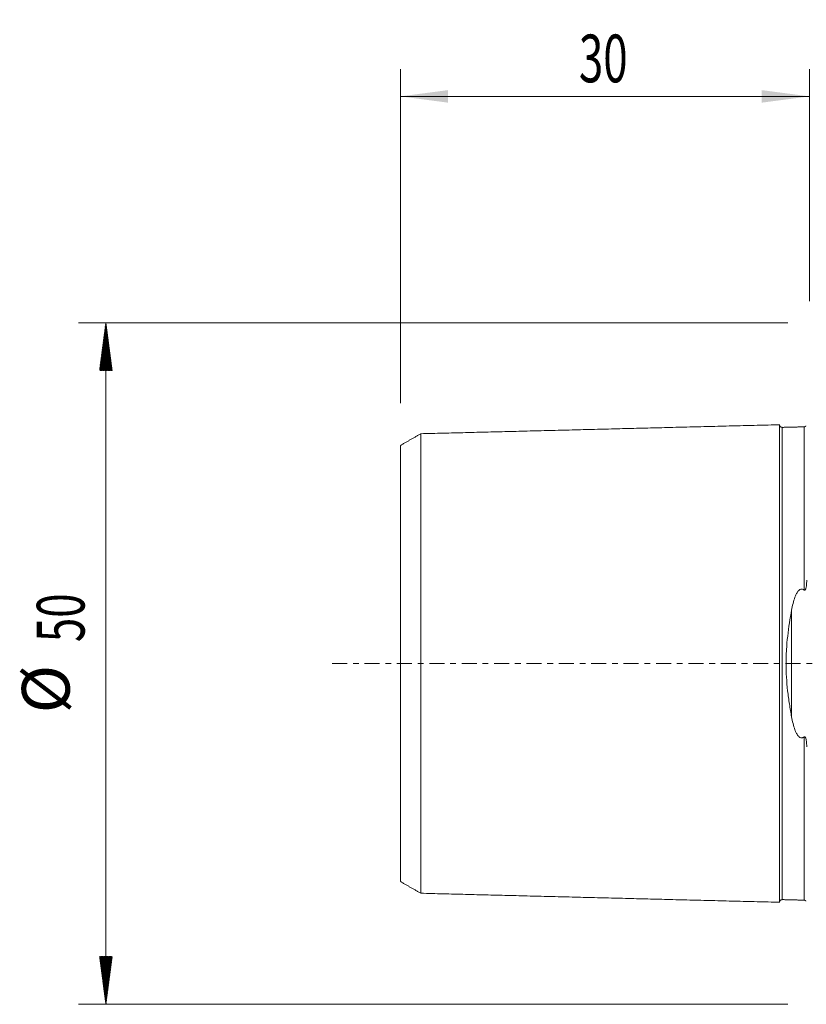
# Model space of a CAD drawing. Units: millimetres. Extents: x -58 to 127, y -41 to 47.
# Drawn here: x -58 to 0, y -25 to 47 of the extents above; entities that cross this region are included whole.
import ezdxf

# ---------------------------------------------------------------- set-up
doc = ezdxf.new("R2010")
doc.units = ezdxf.units.MM
doc.linetypes.add('CENTER', pattern=[47.5, 22, -8.5, 8.5, -8.5])
for name, color, linetype in [('SK1', 4, 'Continuous'), ('SK2', 7, 'Continuous'), ('SK4', 2, 'CENTER')]:
    doc.layers.add(name, color=color, linetype=linetype)
doc.styles.add('iso_b_vert', font='simplex.shx')
doc.dimstyles.get("Standard").update_dxf_attribs({"dimtxt": 0.18, "dimasz": 0.18, "dimexe": 0.18, "dimexo": 0.0625, "dimgap": 0.09, "dimtad": 1, "dimzin": 0, "dimdsep": 52, "dimtxsty": 'Standard', "dimcen": 0.09, "dimadec": 0, "dimazin": 0, "dimtfac": 1, "dimtdec": 4, "dimtofl": 0, "dimtmove": 0, "dimatfit": 3, "dimfxl": 1, "dimtolj": 1, "dimtzin": 0, "dimarcsym": 0})

# ---------------------------------------------------------------- blocks, each defined once
blk = doc.blocks.new('_U1')
at = {"layer": 'SK2', "lineweight": 13}
for p, q in [((-30, 19.0875), (-30, 43.6)), ((0, 26.5875), (0, 43.6)), ((-30, 41.6), (0, 41.6))]:
    blk.add_line(p, q, dxfattribs=at)
at = {"layer": 'SK2', "lineweight": 18}
for points in [[(-30, 41.6), (-26.500002, 42.060784), (-26.499998, 41.139216)], [(0, 41.6), (-3.499998, 41.139216), (-3.500002, 42.060784)]]:
    blk.add_solid(points, dxfattribs=at)
at = {"layer": 'SK2', "lineweight": 18, "insert": (-16.904966, 42.632634), "char_height": 3.5, "attachment_point": 7, "line_spacing_factor": 1.084337, "style": 'iso_b_vert'}
blk.add_mtext('\\W0.6740;30', dxfattribs=at)

msp = doc.modelspace()

# ---------------------------------------------------------------- hatches: boundary and pattern name
at = {"layer": 'SK2', "lineweight": 13}
h = msp.add_hatch(dxfattribs=at)
h.set_pattern_fill('ANSI31', color=256, scale=0.0062, style=0)
h.paths.add_polyline_path([(-51.6, 25), (-51.139, 21.5), (-52.061, 21.5)])
h = msp.add_hatch(dxfattribs=at)
h.set_pattern_fill('ANSI31', color=256, scale=0.0062, style=0)
h.paths.add_polyline_path([(-51.6, -25), (-52.061, -21.5), (-51.139, -21.5)])

# ---------------------------------------------------------------- linework, layer by layer
at = {"layer": 'SK1', "lineweight": 18}
for p, q in [((-0.395, 17.36), (-0.395, 17.363)), ((-1.995, 17.321), (-1.995, 17.325)), ((-1.995, -17.325), (-1.995, -17.321)), ((-0.395, -17.362), (-0.395, -17.36))]:
    msp.add_line(p, q, dxfattribs=at)
at = {"layer": 'SK1', "lineweight": 13}
msp.add_line((-1.307, -3.918), (-1.307, 3.918), dxfattribs=at)
at = {"layer": 'SK1', "lineweight": 18}
for points in [[(-2.2, 17.515), (-15.35, 17.185), (-28.5, 16.854)], [(-0.395, 17.36), (-1.195, 17.34), (-1.995, 17.32)], [(-0.258, 17.431), (-0.305, 17.367), (-0.395, 17.36)], [(-28.5, 16.858), (-29.25, 16.425), (-30, 15.992)], [(-30, -15.992), (-29.25, -16.425), (-28.5, -16.858)], [(-28.5, -16.854), (-15.35, -17.185), (-2.2, -17.515)], [(-1.995, -17.32), (-1.195, -17.34), (-0.395, -17.36)], [(-0.395, -17.36), (-0.305, -17.367), (-0.259, -17.431)]]:
    msp.add_open_spline(points, degree=2, dxfattribs=at)
for points, knots in [([(-1.995, 17.325), (-2.021, 17.325), (-2.059, 17.331), (-2.106, 17.354), (-2.139, 17.379), (-2.166, 17.41), (-2.191, 17.457), (-2.199, 17.494), (-2.2, 17.52)], [0, 0, 0, 0, 0.239458, 0.368362, 0.500001, 0.63164, 0.760544, 1, 1, 1, 1]), ([(-2.2, -17.515), (-2.2, -17.513), (-2.2, -17.509), (-2.2, -17.501), (-2.2, -17.49), (-2.2, -17.476), (-2.2, -17.46), (-2.2, -17.442), (-2.2, -17.421), (-2.2, -17.398), (-2.2, -17.373), (-2.2, -17.337), (-2.2, -17.296), (-2.2, -17.251), (-2.2, -17.215), (-2.2, -17.177), (-2.2, -17.123), (-2.2, -17.066), (-2.2, -17.004), (-2.2, -16.94), (-2.2, -16.873), (-2.2, -16.801), (-2.2, -16.727), (-2.2, -16.649), (-2.2, -16.567), (-2.2, -16.504), (-2.2, -16.44), (-2.2, -16.373), (-2.2, -16.305), (-2.2, -16.235), (-2.2, -16.163), (-2.2, -16.065), (-2.2, -15.963), (-2.2, -15.858), (-2.2, -15.778), (-2.2, -15.696), (-2.2, -15.585), (-2.2, -15.47), (-2.2, -15.367), (-2.2, -15.307), (-2.2, -15.247), (-2.2, -15.17), (-2.2, -15.046), (-2.2, -14.918), (-2.2, -14.788), (-2.2, -14.688), (-2.2, -14.587), (-2.2, -14.45), (-2.2, -14.31), (-2.2, -14.167), (-2.2, -14.059), (-2.2, -13.948), (-2.2, -13.799), (-2.2, -13.647), (-2.2, -13.493), (-2.2, -13.375), (-2.2, -13.256), (-2.2, -13.095), (-2.2, -12.931), (-2.2, -12.765), (-2.2, -12.639), (-2.2, -12.511), (-2.2, -12.339), (-2.2, -12.163), (-2.2, -11.986), (-2.2, -11.806), (-2.2, -11.577), (-2.2, -11.344), (-2.2, -11.155), (-2.2, -10.964), (-2.2, -10.771), (-2.2, -10.574), (-2.2, -10.425), (-2.2, -10.275), (-2.2, -10.124), (-2.2, -9.971), (-2.2, -9.765), (-2.2, -9.504), (-2.2, -9.239), (-2.2, -9.025), (-2.2, -8.862), (-2.2, -8.698), (-2.2, -8.533), (-2.2, -8.367), (-2.2, -8.143), (-2.2, -7.86), (-2.2, -7.515), (-2.2, -7.223), (-2.2, -6.987), (-2.2, -6.808), (-2.2, -6.628), (-2.2, -6.447), (-2.2, -6.264), (-2.2, -6.08), (-2.2, -5.895), (-2.2, -5.709), (-2.2, -5.521), (-2.2, -5.332), (-2.2, -5.141), (-2.2, -4.949), (-2.2, -4.756), (-2.2, -4.562), (-2.2, -4.366), (-2.2, -4.169), (-2.2, -4.004), (-2.2, -3.871), (-2.2, -3.771), (-2.2, -3.671), (-2.2, -3.537), (-2.2, -3.369), (-2.2, -3.199), (-2.2, -3.063), (-2.2, -2.927), (-2.2, -2.79), (-2.2, -2.652), (-2.2, -2.549), (-2.2, -2.445), (-2.2, -2.341), (-2.2, -2.236), (-2.2, -2.132), (-2.2, -2.027), (-2.2, -1.922), (-2.2, -1.817), (-2.2, -1.711), (-2.2, -1.605), (-2.2, -1.499), (-2.2, -1.393), (-2.2, -1.287), (-2.2, -1.18), (-2.2, -1.074), (-2.2, -0.967), (-2.2, -0.86), (-2.2, -0.752), (-2.2, -0.645), (-2.2, -0.538), (-2.2, -0.43), (-2.2, -0.323), (-2.2, -0.215), (-2.2, -0.108), (-2.2, 0), (-2.2, 0.108), (-2.2, 0.215), (-2.2, 0.323), (-2.2, 0.43), (-2.2, 0.538), (-2.2, 0.645), (-2.2, 0.752), (-2.2, 0.86), (-2.2, 0.967), (-2.2, 1.074), (-2.2, 1.18), (-2.2, 1.287), (-2.2, 1.393), (-2.2, 1.499), (-2.2, 1.605), (-2.2, 1.711), (-2.2, 1.817), (-2.2, 1.922), (-2.2, 2.027), (-2.2, 2.132), (-2.2, 2.236), (-2.2, 2.375), (-2.2, 2.514), (-2.2, 2.652), (-2.2, 2.755), (-2.2, 2.858), (-2.2, 2.961), (-2.2, 3.063), (-2.2, 3.199), (-2.2, 3.369), (-2.2, 3.537), (-2.2, 3.671), (-2.2, 3.771), (-2.2, 3.871), (-2.2, 4.004), (-2.2, 4.169), (-2.2, 4.366), (-2.2, 4.562), (-2.2, 4.756), (-2.2, 4.949), (-2.2, 5.141), (-2.2, 5.332), (-2.2, 5.521), (-2.2, 5.709), (-2.2, 5.895), (-2.2, 6.08), (-2.2, 6.264), (-2.2, 6.447), (-2.2, 6.628), (-2.2, 6.808), (-2.2, 6.987), (-2.2, 7.223), (-2.2, 7.515), (-2.2, 7.86), (-2.2, 8.143), (-2.2, 8.367), (-2.2, 8.533), (-2.2, 8.698), (-2.2, 8.862), (-2.2, 9.025), (-2.2, 9.239), (-2.2, 9.504), (-2.2, 9.765), (-2.2, 9.971), (-2.2, 10.124), (-2.2, 10.275), (-2.2, 10.425), (-2.2, 10.574), (-2.2, 10.771), (-2.2, 10.964), (-2.2, 11.155), (-2.2, 11.344), (-2.2, 11.577), (-2.2, 11.806), (-2.2, 11.986), (-2.2, 12.163), (-2.2, 12.339), (-2.2, 12.511), (-2.2, 12.639), (-2.2, 12.765), (-2.2, 12.931), (-2.2, 13.095), (-2.2, 13.256), (-2.2, 13.375), (-2.2, 13.493), (-2.2, 13.647), (-2.2, 13.799), (-2.2, 13.948), (-2.2, 14.059), (-2.2, 14.167), (-2.2, 14.31), (-2.2, 14.45), (-2.2, 14.587), (-2.2, 14.688), (-2.2, 14.788), (-2.2, 14.918), (-2.2, 15.046), (-2.2, 15.17), (-2.2, 15.262), (-2.2, 15.352), (-2.2, 15.47), (-2.2, 15.585), (-2.2, 15.696), (-2.2, 15.778), (-2.2, 15.858), (-2.2, 15.963), (-2.2, 16.065), (-2.2, 16.163), (-2.2, 16.235), (-2.2, 16.305), (-2.2, 16.373), (-2.2, 16.44), (-2.2, 16.504), (-2.2, 16.567), (-2.2, 16.649), (-2.2, 16.727), (-2.2, 16.801), (-2.2, 16.873), (-2.2, 16.94), (-2.2, 17.004), (-2.2, 17.066), (-2.2, 17.123), (-2.2, 17.177), (-2.2, 17.215), (-2.2, 17.251), (-2.2, 17.296), (-2.2, 17.337), (-2.2, 17.373), (-2.2, 17.398), (-2.2, 17.421), (-2.2, 17.442), (-2.2, 17.46), (-2.2, 17.476), (-2.2, 17.49), (-2.2, 17.501), (-2.2, 17.509), (-2.2, 17.513), (-2.2, 17.515)], [0, 0, 0, 0, 0.003145, 0.00672, 0.010294, 0.013869, 0.017443, 0.021018, 0.024592, 0.028167, 0.031741, 0.035316, 0.042465, 0.046039, 0.049614, 0.053188, 0.056763, 0.063912, 0.067486, 0.071061, 0.07821, 0.081784, 0.085359, 0.092508, 0.096082, 0.099657, 0.103231, 0.106806, 0.11038, 0.113955, 0.117529, 0.121104, 0.128253, 0.131827, 0.135402, 0.138976, 0.142551, 0.1497, 0.153274, 0.155061, 0.156848, 0.160423, 0.163997, 0.171146, 0.174721, 0.178295, 0.18187, 0.185444, 0.192593, 0.196168, 0.199742, 0.203317, 0.206891, 0.21404, 0.217615, 0.221189, 0.224764, 0.228338, 0.235487, 0.239062, 0.242636, 0.246211, 0.249785, 0.256934, 0.260509, 0.264083, 0.271232, 0.278381, 0.281956, 0.28553, 0.292679, 0.296254, 0.299828, 0.303403, 0.306977, 0.310552, 0.314126, 0.321275, 0.328424, 0.331999, 0.335573, 0.339148, 0.342722, 0.346297, 0.349871, 0.35702, 0.364169, 0.371318, 0.374892, 0.378467, 0.382041, 0.385616, 0.38919, 0.392765, 0.396339, 0.399914, 0.403488, 0.407063, 0.410637, 0.414212, 0.417786, 0.421361, 0.424935, 0.42851, 0.432084, 0.433872, 0.435659, 0.437446, 0.439233, 0.442808, 0.446382, 0.44817, 0.449957, 0.453531, 0.455319, 0.457106, 0.458893, 0.46068, 0.462468, 0.464255, 0.466042, 0.467829, 0.469617, 0.471404, 0.473191, 0.474978, 0.476766, 0.478553, 0.48034, 0.482127, 0.483914, 0.485702, 0.487489, 0.489276, 0.491063, 0.492851, 0.494638, 0.496425, 0.498212, 0.5, 0.501787, 0.503574, 0.505361, 0.507149, 0.508936, 0.510723, 0.51251, 0.514298, 0.516085, 0.517872, 0.519659, 0.521447, 0.523234, 0.525021, 0.526808, 0.528596, 0.530383, 0.53217, 0.533957, 0.535745, 0.537532, 0.539319, 0.542894, 0.544681, 0.546468, 0.548255, 0.550043, 0.55183, 0.553617, 0.557192, 0.560766, 0.562553, 0.564341, 0.566128, 0.567915, 0.57149, 0.575064, 0.578639, 0.582213, 0.585787, 0.589362, 0.592936, 0.596511, 0.600085, 0.60366, 0.607234, 0.610809, 0.614383, 0.617958, 0.621532, 0.625107, 0.628681, 0.63583, 0.642979, 0.650128, 0.653703, 0.657277, 0.660852, 0.664426, 0.668001, 0.671575, 0.678724, 0.685873, 0.689448, 0.693022, 0.696597, 0.700171, 0.703746, 0.70732, 0.714469, 0.718044, 0.721618, 0.728767, 0.735916, 0.739491, 0.743065, 0.750214, 0.753789, 0.757363, 0.760938, 0.764512, 0.771661, 0.775236, 0.77881, 0.782385, 0.785959, 0.793108, 0.796683, 0.800257, 0.803831, 0.807406, 0.814555, 0.818129, 0.821704, 0.825278, 0.828853, 0.836002, 0.839576, 0.843151, 0.846725, 0.8503, 0.857449, 0.861023, 0.864598, 0.868172, 0.871747, 0.878896, 0.88247, 0.886045, 0.889619, 0.893194, 0.896768, 0.900343, 0.903917, 0.907492, 0.914641, 0.918215, 0.92179, 0.928939, 0.932513, 0.936088, 0.943237, 0.946811, 0.950386, 0.95396, 0.957535, 0.964684, 0.968258, 0.971833, 0.975407, 0.978982, 0.982556, 0.986131, 0.989705, 0.99328, 0.996854, 1, 1, 1, 1]), ([(-28.5, -16.857), (-28.5, -16.856), (-28.5, -16.854), (-28.5, -16.849), (-28.5, -16.841), (-28.5, -16.83), (-28.5, -16.817), (-28.5, -16.801), (-28.5, -16.784), (-28.5, -16.764), (-28.5, -16.742), (-28.5, -16.717), (-28.5, -16.682), (-28.5, -16.642), (-28.5, -16.599), (-28.5, -16.564), (-28.5, -16.527), (-28.5, -16.475), (-28.5, -16.419), (-28.5, -16.36), (-28.5, -16.297), (-28.5, -16.232), (-28.5, -16.162), (-28.5, -16.09), (-28.5, -16.014), (-28.5, -15.935), (-28.5, -15.873), (-28.5, -15.81), (-28.5, -15.746), (-28.5, -15.679), (-28.5, -15.611), (-28.5, -15.541), (-28.5, -15.445), (-28.5, -15.347), (-28.5, -15.245), (-28.5, -15.166), (-28.5, -15.086), (-28.5, -14.978), (-28.5, -14.866), (-28.5, -14.765), (-28.5, -14.707), (-28.5, -14.648), (-28.5, -14.574), (-28.5, -14.452), (-28.5, -14.328), (-28.5, -14.201), (-28.5, -14.104), (-28.5, -14.005), (-28.5, -13.872), (-28.5, -13.736), (-28.5, -13.596), (-28.5, -13.49), (-28.5, -13.382), (-28.5, -13.237), (-28.5, -13.089), (-28.5, -12.938), (-28.5, -12.823), (-28.5, -12.707), (-28.5, -12.55), (-28.5, -12.391), (-28.5, -12.229), (-28.5, -12.106), (-28.5, -11.981), (-28.5, -11.813), (-28.5, -11.643), (-28.5, -11.469), (-28.5, -11.294), (-28.5, -11.072), (-28.5, -10.845), (-28.5, -10.661), (-28.5, -10.475), (-28.5, -10.287), (-28.5, -10.095), (-28.5, -9.95), (-28.5, -9.804), (-28.5, -9.657), (-28.5, -9.508), (-28.5, -9.308), (-28.5, -9.055), (-28.5, -8.798), (-28.5, -8.589), (-28.5, -8.432), (-28.5, -8.273), (-28.5, -8.113), (-28.5, -7.951), (-28.5, -7.734), (-28.5, -7.46), (-28.5, -7.126), (-28.5, -6.844), (-28.5, -6.616), (-28.5, -6.443), (-28.5, -6.269), (-28.5, -6.095), (-28.5, -5.919), (-28.5, -5.741), (-28.5, -5.563), (-28.5, -5.384), (-28.5, -5.203), (-28.5, -5.021), (-28.5, -4.838), (-28.5, -4.655), (-28.5, -4.47), (-28.5, -4.284), (-28.5, -4.096), (-28.5, -3.908), (-28.5, -3.751), (-28.5, -3.624), (-28.5, -3.529), (-28.5, -3.434), (-28.5, -3.306), (-28.5, -3.147), (-28.5, -2.987), (-28.5, -2.857), (-28.5, -2.728), (-28.5, -2.599), (-28.5, -2.469), (-28.5, -2.371), (-28.5, -2.274), (-28.5, -2.176), (-28.5, -2.078), (-28.5, -1.98), (-28.5, -1.881), (-28.5, -1.783), (-28.5, -1.685), (-28.5, -1.586), (-28.5, -1.487), (-28.5, -1.388), (-28.5, -1.29), (-28.5, -1.191), (-28.5, -1.092), (-28.5, -0.993), (-28.5, -0.893), (-28.5, -0.794), (-28.5, -0.695), (-28.5, -0.596), (-28.5, -0.497), (-28.5, -0.397), (-28.5, -0.298), (-28.5, -0.199), (-28.5, -0.099), (-28.5, 0), (-28.5, 0.099), (-28.5, 0.199), (-28.5, 0.298), (-28.5, 0.397), (-28.5, 0.497), (-28.5, 0.596), (-28.5, 0.695), (-28.5, 0.794), (-28.5, 0.893), (-28.5, 0.993), (-28.5, 1.092), (-28.5, 1.191), (-28.5, 1.29), (-28.5, 1.388), (-28.5, 1.487), (-28.5, 1.586), (-28.5, 1.685), (-28.5, 1.783), (-28.5, 1.881), (-28.5, 1.98), (-28.5, 2.078), (-28.5, 2.209), (-28.5, 2.338), (-28.5, 2.469), (-28.5, 2.566), (-28.5, 2.663), (-28.5, 2.76), (-28.5, 2.857), (-28.5, 2.987), (-28.5, 3.147), (-28.5, 3.306), (-28.5, 3.434), (-28.5, 3.529), (-28.5, 3.624), (-28.5, 3.751), (-28.5, 3.908), (-28.5, 4.096), (-28.5, 4.284), (-28.5, 4.47), (-28.5, 4.655), (-28.5, 4.838), (-28.5, 5.021), (-28.5, 5.203), (-28.5, 5.384), (-28.5, 5.563), (-28.5, 5.741), (-28.5, 5.919), (-28.5, 6.095), (-28.5, 6.269), (-28.5, 6.443), (-28.5, 6.616), (-28.5, 6.844), (-28.5, 7.126), (-28.5, 7.46), (-28.5, 7.734), (-28.5, 7.951), (-28.5, 8.113), (-28.5, 8.273), (-28.5, 8.432), (-28.5, 8.589), (-28.5, 8.798), (-28.5, 9.055), (-28.5, 9.308), (-28.5, 9.508), (-28.5, 9.657), (-28.5, 9.804), (-28.5, 9.95), (-28.5, 10.095), (-28.5, 10.287), (-28.5, 10.475), (-28.5, 10.661), (-28.5, 10.845), (-28.5, 11.072), (-28.5, 11.294), (-28.5, 11.469), (-28.5, 11.643), (-28.5, 11.813), (-28.5, 11.981), (-28.5, 12.106), (-28.5, 12.229), (-28.5, 12.391), (-28.5, 12.55), (-28.5, 12.707), (-28.5, 12.823), (-28.5, 12.938), (-28.5, 13.089), (-28.5, 13.237), (-28.5, 13.382), (-28.5, 13.49), (-28.5, 13.596), (-28.5, 13.736), (-28.5, 13.872), (-28.5, 14.005), (-28.5, 14.104), (-28.5, 14.201), (-28.5, 14.328), (-28.5, 14.452), (-28.5, 14.574), (-28.5, 14.663), (-28.5, 14.751), (-28.5, 14.866), (-28.5, 14.978), (-28.5, 15.086), (-28.5, 15.166), (-28.5, 15.245), (-28.5, 15.347), (-28.5, 15.445), (-28.5, 15.541), (-28.5, 15.611), (-28.5, 15.679), (-28.5, 15.746), (-28.5, 15.81), (-28.5, 15.873), (-28.5, 15.935), (-28.5, 16.014), (-28.5, 16.09), (-28.5, 16.162), (-28.5, 16.232), (-28.5, 16.297), (-28.5, 16.36), (-28.5, 16.419), (-28.5, 16.475), (-28.5, 16.527), (-28.5, 16.564), (-28.5, 16.599), (-28.5, 16.642), (-28.5, 16.682), (-28.5, 16.717), (-28.5, 16.742), (-28.5, 16.764), (-28.5, 16.784), (-28.5, 16.801), (-28.5, 16.817), (-28.5, 16.83), (-28.5, 16.841), (-28.5, 16.849), (-28.5, 16.855), (-28.5, 16.859), (-28.5, 16.86), (-28.5, 16.859), (-28.5, 16.857), (-28.5, 16.857)], [0, 0, 0, 0, 0.001914, 0.005437, 0.008961, 0.012485, 0.016009, 0.019532, 0.023056, 0.02658, 0.030104, 0.033627, 0.037151, 0.044199, 0.047722, 0.051246, 0.05477, 0.058294, 0.065341, 0.068865, 0.072388, 0.079436, 0.08296, 0.086483, 0.093531, 0.097055, 0.100578, 0.104102, 0.107626, 0.11115, 0.114673, 0.118197, 0.121721, 0.128768, 0.132292, 0.135816, 0.13934, 0.142863, 0.149911, 0.153434, 0.155196, 0.156958, 0.160482, 0.164006, 0.171053, 0.174577, 0.178101, 0.181624, 0.185148, 0.192196, 0.195719, 0.199243, 0.202767, 0.206291, 0.213338, 0.216862, 0.220386, 0.223909, 0.227433, 0.234481, 0.238004, 0.241528, 0.245052, 0.248575, 0.255623, 0.259147, 0.26267, 0.269718, 0.276765, 0.280289, 0.283813, 0.29086, 0.294384, 0.297908, 0.301432, 0.304955, 0.308479, 0.312003, 0.31905, 0.326098, 0.329621, 0.333145, 0.336669, 0.340193, 0.343716, 0.34724, 0.354288, 0.361335, 0.368383, 0.371906, 0.37543, 0.378954, 0.382478, 0.386001, 0.389525, 0.393049, 0.396573, 0.400096, 0.40362, 0.407144, 0.410668, 0.414191, 0.417715, 0.421239, 0.424762, 0.428286, 0.430048, 0.43181, 0.433572, 0.435334, 0.438857, 0.442381, 0.444143, 0.445905, 0.449429, 0.451191, 0.452952, 0.454714, 0.456476, 0.458238, 0.46, 0.461762, 0.463524, 0.465285, 0.467047, 0.468809, 0.470571, 0.472333, 0.474095, 0.475857, 0.477619, 0.47938, 0.481142, 0.482904, 0.484666, 0.486428, 0.48819, 0.489952, 0.491714, 0.493475, 0.495237, 0.496999, 0.498761, 0.500523, 0.502285, 0.504047, 0.505808, 0.50757, 0.509332, 0.511094, 0.512856, 0.514618, 0.51638, 0.518142, 0.519903, 0.521665, 0.523427, 0.525189, 0.526951, 0.528713, 0.530475, 0.532237, 0.533998, 0.537522, 0.539284, 0.541046, 0.542808, 0.54457, 0.546332, 0.548093, 0.551617, 0.555141, 0.556903, 0.558665, 0.560426, 0.562188, 0.565712, 0.569236, 0.57276, 0.576283, 0.579807, 0.583331, 0.586855, 0.590378, 0.593902, 0.597426, 0.600949, 0.604473, 0.607997, 0.611521, 0.615044, 0.618568, 0.622092, 0.629139, 0.636187, 0.643234, 0.646758, 0.650282, 0.653806, 0.657329, 0.660853, 0.664377, 0.671424, 0.678472, 0.681995, 0.685519, 0.689043, 0.692567, 0.69609, 0.699614, 0.706662, 0.710185, 0.713709, 0.720757, 0.727804, 0.731328, 0.734852, 0.741899, 0.745423, 0.748947, 0.75247, 0.755994, 0.763042, 0.766565, 0.770089, 0.773613, 0.777136, 0.784184, 0.787708, 0.791231, 0.794755, 0.798279, 0.805326, 0.80885, 0.812374, 0.815898, 0.819421, 0.826469, 0.829993, 0.833516, 0.83704, 0.840564, 0.847611, 0.851135, 0.854659, 0.858182, 0.861706, 0.868754, 0.872277, 0.875801, 0.879325, 0.882849, 0.886372, 0.889896, 0.89342, 0.896944, 0.903991, 0.907515, 0.911039, 0.918086, 0.92161, 0.925134, 0.932181, 0.935705, 0.939229, 0.942752, 0.946276, 0.953323, 0.956847, 0.960371, 0.963895, 0.967418, 0.970942, 0.974466, 0.97799, 0.981513, 0.985037, 0.988561, 0.992085, 0.995608, 0.999132, 1, 1, 1, 1]), ([(-30, 15.993), (-30, 15.993), (-30, 15.994), (-30, 15.993), (-30, 15.989), (-30, 15.984), (-30, 15.976), (-30, 15.965), (-30, 15.953), (-30, 15.938), (-30, 15.921), (-30, 15.902), (-30, 15.881), (-30, 15.858), (-30, 15.824), (-30, 15.786), (-30, 15.744), (-30, 15.711), (-30, 15.675), (-30, 15.625), (-30, 15.572), (-30, 15.515), (-30, 15.455), (-30, 15.392), (-30, 15.324), (-30, 15.255), (-30, 15.182), (-30, 15.106), (-30, 15.047), (-30, 14.986), (-30, 14.923), (-30, 14.859), (-30, 14.793), (-30, 14.726), (-30, 14.633), (-30, 14.539), (-30, 14.44), (-30, 14.364), (-30, 14.287), (-30, 14.182), (-30, 14.075), (-30, 13.963), (-30, 13.878), (-30, 13.792), (-30, 13.674), (-30, 13.555), (-30, 13.432), (-30, 13.338), (-30, 13.243), (-30, 13.113), (-30, 12.982), (-30, 12.847), (-30, 12.745), (-30, 12.641), (-30, 12.5), (-30, 12.358), (-30, 12.211), (-30, 12.101), (-30, 11.988), (-30, 11.836), (-30, 11.683), (-30, 11.526), (-30, 11.407), (-30, 11.287), (-30, 11.124), (-30, 10.961), (-30, 10.793), (-30, 10.623), (-30, 10.409), (-30, 10.191), (-30, 10.013), (-30, 9.833), (-30, 9.652), (-30, 9.467), (-30, 9.328), (-30, 9.187), (-30, 9.046), (-30, 8.902), (-30, 8.709), (-30, 8.467), (-30, 8.22), (-30, 8.019), (-30, 7.868), (-30, 7.715), (-30, 7.562), (-30, 7.407), (-30, 7.198), (-30, 6.937), (-30, 6.617), (-30, 6.348), (-30, 6.129), (-30, 5.965), (-30, 5.799), (-30, 5.633), (-30, 5.466), (-30, 5.297), (-30, 5.128), (-30, 4.958), (-30, 4.787), (-30, 4.615), (-30, 4.442), (-30, 4.268), (-30, 4.094), (-30, 3.919), (-30, 3.743), (-30, 3.567), (-30, 3.42), (-30, 3.301), (-30, 3.212), (-30, 3.123), (-30, 3.004), (-30, 2.856), (-30, 2.708), (-30, 2.587), (-30, 2.498), (-30, 2.408), (-30, 2.319), (-30, 2.229), (-30, 2.108), (-30, 1.991), (-30, 1.87), (-30, 1.78), (-30, 1.691), (-30, 1.601), (-30, 1.512), (-30, 1.422), (-30, 1.333), (-30, 1.243), (-30, 1.154), (-30, 1.065), (-30, 0.976), (-30, 0.886), (-30, 0.797), (-30, 0.709), (-30, 0.62), (-30, 0.531), (-30, 0.442), (-30, 0.354), (-30, 0.265), (-30, 0.177), (-30, 0.088), (-30, 0), (-30, -0.088), (-30, -0.177), (-30, -0.265), (-30, -0.354), (-30, -0.442), (-30, -0.531), (-30, -0.62), (-30, -0.709), (-30, -0.797), (-30, -0.886), (-30, -0.976), (-30, -1.065), (-30, -1.154), (-30, -1.243), (-30, -1.333), (-30, -1.422), (-30, -1.512), (-30, -1.601), (-30, -1.691), (-30, -1.78), (-30, -1.87), (-30, -1.96), (-30, -2.05), (-30, -2.139), (-30, -2.229), (-30, -2.35), (-30, -2.467), (-30, -2.587), (-30, -2.708), (-30, -2.856), (-30, -3.004), (-30, -3.123), (-30, -3.212), (-30, -3.301), (-30, -3.42), (-30, -3.567), (-30, -3.743), (-30, -3.919), (-30, -4.094), (-30, -4.268), (-30, -4.442), (-30, -4.615), (-30, -4.787), (-30, -4.958), (-30, -5.128), (-30, -5.297), (-30, -5.466), (-30, -5.633), (-30, -5.799), (-30, -5.965), (-30, -6.129), (-30, -6.348), (-30, -6.617), (-30, -6.937), (-30, -7.198), (-30, -7.407), (-30, -7.562), (-30, -7.715), (-30, -7.868), (-30, -8.019), (-30, -8.22), (-30, -8.467), (-30, -8.709), (-30, -8.902), (-30, -9.046), (-30, -9.187), (-30, -9.328), (-30, -9.467), (-30, -9.652), (-30, -9.833), (-30, -10.013), (-30, -10.191), (-30, -10.409), (-30, -10.623), (-30, -10.793), (-30, -10.961), (-30, -11.124), (-30, -11.287), (-30, -11.407), (-30, -11.526), (-30, -11.683), (-30, -11.836), (-30, -11.988), (-30, -12.101), (-30, -12.211), (-30, -12.358), (-30, -12.5), (-30, -12.641), (-30, -12.745), (-30, -12.847), (-30, -12.982), (-30, -13.113), (-30, -13.243), (-30, -13.338), (-30, -13.432), (-30, -13.555), (-30, -13.674), (-30, -13.792), (-30, -13.864), (-30, -13.921), (-30, -13.977), (-30, -14.075), (-30, -14.182), (-30, -14.287), (-30, -14.364), (-30, -14.44), (-30, -14.539), (-30, -14.633), (-30, -14.726), (-30, -14.793), (-30, -14.859), (-30, -14.923), (-30, -14.986), (-30, -15.047), (-30, -15.106), (-30, -15.182), (-30, -15.255), (-30, -15.324), (-30, -15.392), (-30, -15.455), (-30, -15.515), (-30, -15.572), (-30, -15.625), (-30, -15.675), (-30, -15.711), (-30, -15.744), (-30, -15.786), (-30, -15.824), (-30, -15.858), (-30, -15.881), (-30, -15.902), (-30, -15.921), (-30, -15.938), (-30, -15.953), (-30, -15.965), (-30, -15.976), (-30, -15.984), (-30, -15.989), (-30, -15.993), (-30, -15.994), (-30, -15.993), (-30, -15.993)], [0, 0, 0, 0, 0.002285, 0.00579, 0.009295, 0.0128, 0.016305, 0.01981, 0.023315, 0.02682, 0.030325, 0.03383, 0.037336, 0.040841, 0.044346, 0.051356, 0.054861, 0.058366, 0.061871, 0.065376, 0.072386, 0.075891, 0.079396, 0.086406, 0.089911, 0.093416, 0.100426, 0.103931, 0.107436, 0.110941, 0.114446, 0.117951, 0.121457, 0.124962, 0.128467, 0.135477, 0.138982, 0.142487, 0.145992, 0.149497, 0.156507, 0.160012, 0.163517, 0.167022, 0.170527, 0.177537, 0.181042, 0.184547, 0.188052, 0.191557, 0.198567, 0.202072, 0.205577, 0.209083, 0.212588, 0.219598, 0.223103, 0.226608, 0.230113, 0.233618, 0.240628, 0.244133, 0.247638, 0.251143, 0.254648, 0.261658, 0.265163, 0.268668, 0.275678, 0.282688, 0.286193, 0.289698, 0.296709, 0.300214, 0.303719, 0.307224, 0.310729, 0.314234, 0.317739, 0.324749, 0.331759, 0.335264, 0.338769, 0.342274, 0.345779, 0.349284, 0.352789, 0.359799, 0.366809, 0.373819, 0.377324, 0.38083, 0.384335, 0.38784, 0.391345, 0.39485, 0.398355, 0.40186, 0.405365, 0.40887, 0.412375, 0.41588, 0.419385, 0.42289, 0.426395, 0.4299, 0.433405, 0.435158, 0.43691, 0.438663, 0.440415, 0.44392, 0.447425, 0.449178, 0.45093, 0.452683, 0.454435, 0.456188, 0.45794, 0.461445, 0.463198, 0.46495, 0.466703, 0.468456, 0.470208, 0.471961, 0.473713, 0.475466, 0.477218, 0.478971, 0.480723, 0.482476, 0.484228, 0.485981, 0.487733, 0.489486, 0.491238, 0.492991, 0.494743, 0.496496, 0.498248, 0.500001, 0.501753, 0.503506, 0.505258, 0.507011, 0.508763, 0.510516, 0.512269, 0.514021, 0.515774, 0.517526, 0.519279, 0.521031, 0.522784, 0.524536, 0.526289, 0.528041, 0.529794, 0.531546, 0.533299, 0.535051, 0.536804, 0.538556, 0.540309, 0.542061, 0.543814, 0.545566, 0.549071, 0.550824, 0.552576, 0.556082, 0.559587, 0.561339, 0.563092, 0.564844, 0.566597, 0.570102, 0.573607, 0.577112, 0.580617, 0.584122, 0.587627, 0.591132, 0.594637, 0.598142, 0.601647, 0.605152, 0.608657, 0.612162, 0.615667, 0.619172, 0.622677, 0.626182, 0.633192, 0.640203, 0.647213, 0.650718, 0.654223, 0.657728, 0.661233, 0.664738, 0.668243, 0.675253, 0.682263, 0.685768, 0.689273, 0.692778, 0.696283, 0.699788, 0.703293, 0.710303, 0.713808, 0.717313, 0.724323, 0.731334, 0.734839, 0.738344, 0.745354, 0.748859, 0.752364, 0.755869, 0.759374, 0.766384, 0.769889, 0.773394, 0.776899, 0.780404, 0.787414, 0.790919, 0.794424, 0.797929, 0.801434, 0.808444, 0.811949, 0.815455, 0.81896, 0.822465, 0.829475, 0.83298, 0.836485, 0.838237, 0.83999, 0.843495, 0.850505, 0.85401, 0.857515, 0.86102, 0.864525, 0.871535, 0.87504, 0.878545, 0.88205, 0.885555, 0.88906, 0.892565, 0.89607, 0.899576, 0.906586, 0.910091, 0.913596, 0.920606, 0.924111, 0.927616, 0.934626, 0.938131, 0.941636, 0.945141, 0.948646, 0.955656, 0.959161, 0.962666, 0.966171, 0.969676, 0.973181, 0.976686, 0.980191, 0.983696, 0.987202, 0.990707, 0.994212, 0.997717, 1, 1, 1, 1]), ([(-0.395, 5.387), (-0.389, 5.381), (-0.381, 5.376), (-0.366, 5.37), (-0.357, 5.369), (-0.339, 5.371), (-0.331, 5.375), (-0.317, 5.386), (-0.31, 5.393), (-0.294, 5.414), (-0.286, 5.43), (-0.271, 5.462), (-0.266, 5.479), (-0.24, 5.562), (-0.229, 5.631), (-0.213, 5.767), (-0.208, 5.835), (-0.201, 5.969), (-0.2, 6.037), (-0.2, 6.103)], [0, 0, 0, 0, 0.03125, 0.03125, 0.0625, 0.0625, 0.09375, 0.09375, 0.125, 0.125, 0.1875, 0.1875, 0.25, 0.25, 0.5, 0.5, 0.75, 0.75, 1, 1, 1, 1]), ([(-1.307, 3.918), (-1.278, 4.081), (-1.244, 4.241), (-1.165, 4.557), (-1.119, 4.713), (-1.034, 4.939), (-1.003, 5.013), (-0.949, 5.122), (-0.929, 5.157), (-0.887, 5.227), (-0.864, 5.262), (-0.813, 5.327), (-0.785, 5.358), (-0.72, 5.413), (-0.682, 5.438), (-0.618, 5.458), (-0.596, 5.461), (-0.55, 5.461), (-0.528, 5.458), (-0.464, 5.438), (-0.427, 5.414), (-0.395, 5.387)], [0, 0, 0, 0, 0.25, 0.25, 0.5, 0.5, 0.625, 0.625, 0.6875, 0.6875, 0.75, 0.75, 0.8125, 0.8125, 0.875, 0.875, 0.90625, 0.90625, 0.9375, 0.9375, 1, 1, 1, 1]), ([(-1.307, 3.918), (-1.42, 3.296), (-1.521, 2.661), (-1.633, 1.68), (-1.663, 1.348), (-1.695, 0.842), (-1.703, 0.671), (-1.714, 0.332), (-1.716, 0.163), (-1.716, -0.678), (-1.671, -1.341), (-1.559, -2.324), (-1.515, -2.651), (-1.417, -3.292), (-1.363, -3.607), (-1.307, -3.918)], [0, 0, 0, 0, 0.25, 0.25, 0.375, 0.375, 0.4375, 0.4375, 0.5, 0.5, 0.75, 0.75, 0.875, 0.875, 1, 1, 1, 1]), ([(-0.395, -5.387), (-0.411, -5.4), (-0.428, -5.413), (-0.465, -5.435), (-0.485, -5.444), (-0.527, -5.457), (-0.55, -5.461), (-0.595, -5.461), (-0.617, -5.458), (-0.66, -5.445), (-0.68, -5.435), (-0.718, -5.413), (-0.735, -5.4), (-0.784, -5.359), (-0.812, -5.328), (-0.864, -5.263), (-0.887, -5.228), (-0.929, -5.158), (-0.948, -5.122), (-1.003, -5.014), (-1.034, -4.94), (-1.119, -4.713), (-1.165, -4.557), (-1.244, -4.241), (-1.278, -4.081), (-1.307, -3.918)], [0, 0, 0, 0, 0.03125, 0.03125, 0.0625, 0.0625, 0.09375, 0.09375, 0.125, 0.125, 0.15625, 0.15625, 0.1875, 0.1875, 0.25, 0.25, 0.3125, 0.3125, 0.375, 0.375, 0.5, 0.5, 0.75, 0.75, 1, 1, 1, 1]), ([(-0.2, -6.103), (-0.2, -6.037), (-0.201, -5.969), (-0.208, -5.835), (-0.213, -5.767), (-0.225, -5.665), (-0.23, -5.631), (-0.243, -5.563), (-0.25, -5.529), (-0.265, -5.479), (-0.271, -5.463), (-0.285, -5.431), (-0.293, -5.415), (-0.31, -5.393), (-0.316, -5.386), (-0.33, -5.375), (-0.339, -5.371), (-0.356, -5.368), (-0.365, -5.37), (-0.381, -5.376), (-0.388, -5.381), (-0.395, -5.387)], [0, 0, 0, 0, 0.25, 0.25, 0.5, 0.5, 0.625, 0.625, 0.75, 0.75, 0.8125, 0.8125, 0.875, 0.875, 0.90625, 0.90625, 0.9375, 0.9375, 0.96875, 0.96875, 1, 1, 1, 1]), ([(-2.2, -17.52), (-2.199, -17.494), (-2.191, -17.457), (-2.166, -17.41), (-2.139, -17.379), (-2.106, -17.354), (-2.059, -17.331), (-2.021, -17.325), (-1.995, -17.325)], [0, 0, 0, 0, 0.239456, 0.36836, 0.499999, 0.631638, 0.760542, 1, 1, 1, 1])]:
    msp.add_open_spline(points, degree=3, knots=knots, dxfattribs=at)
at = {"layer": 'SK1', "lineweight": 13}
for points, knots in [([(-0.395, 5.387), (-0.395, 5.407), (-0.395, 5.489), (-0.395, 5.633), (-0.395, 5.817), (-0.395, 6.001), (-0.395, 6.183), (-0.395, 6.364), (-0.395, 6.544), (-0.395, 6.723), (-0.395, 6.9), (-0.395, 7.134), (-0.395, 7.424), (-0.395, 7.766), (-0.395, 8.047), (-0.395, 8.27), (-0.395, 8.435), (-0.395, 8.599), (-0.395, 8.761), (-0.395, 8.923), (-0.395, 9.136), (-0.395, 9.399), (-0.395, 9.658), (-0.395, 9.862), (-0.395, 10.014), (-0.395, 10.165), (-0.395, 10.314), (-0.395, 10.462), (-0.395, 10.657), (-0.395, 10.85), (-0.395, 11.04), (-0.395, 11.228), (-0.395, 11.459), (-0.395, 11.686), (-0.395, 11.865), (-0.395, 12.042), (-0.395, 12.216), (-0.395, 12.387), (-0.395, 12.514), (-0.395, 12.639), (-0.395, 12.805), (-0.395, 12.968), (-0.395, 13.127), (-0.395, 13.246), (-0.395, 13.363), (-0.395, 13.517), (-0.395, 13.668), (-0.395, 13.816), (-0.395, 13.925), (-0.395, 14.033), (-0.395, 14.176), (-0.395, 14.315), (-0.395, 14.451), (-0.395, 14.551), (-0.395, 14.65), (-0.395, 14.78), (-0.395, 14.907), (-0.395, 15.031), (-0.395, 15.122), (-0.395, 15.211), (-0.395, 15.329), (-0.395, 15.443), (-0.395, 15.553), (-0.395, 15.635), (-0.395, 15.715), (-0.395, 15.819), (-0.395, 15.92), (-0.395, 16.017), (-0.395, 16.089), (-0.395, 16.158), (-0.395, 16.226), (-0.395, 16.292), (-0.395, 16.357), (-0.395, 16.419), (-0.395, 16.5), (-0.395, 16.578), (-0.395, 16.651), (-0.395, 16.723), (-0.395, 16.79), (-0.395, 16.854), (-0.395, 16.915), (-0.395, 16.972), (-0.395, 17.025), (-0.395, 17.062), (-0.395, 17.098), (-0.395, 17.143), (-0.395, 17.183), (-0.395, 17.219), (-0.395, 17.244), (-0.395, 17.267), (-0.395, 17.288), (-0.395, 17.306), (-0.395, 17.322), (-0.395, 17.335), (-0.395, 17.346), (-0.395, 17.355), (-0.395, 17.359), (-0.395, 17.36)], [0, 0, 0, 0, 0.002804, 0.011637, 0.020469, 0.029302, 0.038134, 0.046967, 0.055799, 0.064632, 0.073464, 0.082297, 0.099962, 0.117627, 0.135292, 0.144124, 0.152957, 0.16179, 0.170622, 0.179455, 0.188287, 0.205952, 0.223617, 0.23245, 0.241282, 0.250115, 0.258947, 0.26778, 0.276612, 0.294277, 0.30311, 0.311942, 0.329607, 0.347272, 0.356105, 0.364937, 0.382603, 0.391435, 0.400268, 0.4091, 0.417933, 0.435598, 0.44443, 0.453263, 0.462095, 0.470928, 0.488593, 0.497425, 0.506258, 0.51509, 0.523923, 0.541588, 0.55042, 0.559253, 0.568085, 0.576918, 0.594583, 0.603416, 0.612248, 0.621081, 0.629913, 0.647578, 0.656411, 0.665243, 0.674076, 0.682908, 0.700573, 0.709406, 0.718238, 0.727071, 0.735903, 0.744736, 0.753568, 0.762401, 0.771233, 0.788898, 0.797731, 0.806563, 0.824229, 0.833061, 0.841894, 0.859559, 0.868391, 0.877224, 0.886056, 0.894889, 0.912554, 0.921386, 0.930219, 0.939051, 0.947884, 0.956716, 0.965549, 0.974381, 0.983214, 0.992046, 1, 1, 1, 1]), ([(-1.995, -17.321), (-1.995, -17.321), (-1.995, -17.319), (-1.995, -17.315), (-1.995, -17.306), (-1.995, -17.295), (-1.995, -17.282), (-1.995, -17.266), (-1.995, -17.248), (-1.995, -17.227), (-1.995, -17.205), (-1.995, -17.18), (-1.995, -17.143), (-1.995, -17.103), (-1.995, -17.058), (-1.995, -17.023), (-1.995, -16.985), (-1.995, -16.932), (-1.995, -16.875), (-1.995, -16.814), (-1.995, -16.751), (-1.995, -16.684), (-1.995, -16.612), (-1.995, -16.539), (-1.995, -16.462), (-1.995, -16.381), (-1.995, -16.318), (-1.995, -16.254), (-1.995, -16.188), (-1.995, -16.12), (-1.995, -16.051), (-1.995, -15.979), (-1.995, -15.882), (-1.995, -15.781), (-1.995, -15.677), (-1.995, -15.598), (-1.995, -15.516), (-1.995, -15.406), (-1.995, -15.292), (-1.995, -15.189), (-1.995, -15.13), (-1.995, -15.07), (-1.995, -14.994), (-1.995, -14.871), (-1.995, -14.744), (-1.995, -14.615), (-1.995, -14.516), (-1.995, -14.415), (-1.995, -14.279), (-1.995, -14.141), (-1.995, -13.999), (-1.995, -13.891), (-1.995, -13.781), (-1.995, -13.633), (-1.995, -13.483), (-1.995, -13.329), (-1.995, -13.212), (-1.995, -13.094), (-1.995, -12.934), (-1.995, -12.772), (-1.995, -12.607), (-1.995, -12.481), (-1.995, -12.355), (-1.995, -12.184), (-1.995, -12.01), (-1.995, -11.833), (-1.995, -11.655), (-1.995, -11.428), (-1.995, -11.197), (-1.995, -11.009), (-1.995, -10.82), (-1.995, -10.628), (-1.995, -10.433), (-1.995, -10.285), (-1.995, -10.136), (-1.995, -9.986), (-1.995, -9.834), (-1.995, -9.63), (-1.995, -9.372), (-1.995, -9.109), (-1.995, -8.896), (-1.995, -8.735), (-1.995, -8.573), (-1.995, -8.409), (-1.995, -8.244), (-1.995, -8.022), (-1.995, -7.742), (-1.995, -7.4), (-1.995, -7.111), (-1.995, -6.877), (-1.995, -6.7), (-1.995, -6.522), (-1.995, -6.343), (-1.995, -6.162), (-1.995, -5.98), (-1.995, -5.797), (-1.995, -5.613), (-1.995, -5.427), (-1.995, -5.24), (-1.995, -5.052), (-1.995, -4.862), (-1.995, -4.672), (-1.995, -4.48), (-1.995, -4.287), (-1.995, -4.092), (-1.995, -3.929), (-1.995, -3.798), (-1.995, -3.7), (-1.995, -3.601), (-1.995, -3.469), (-1.995, -3.303), (-1.995, -3.136), (-1.995, -3.002), (-1.995, -2.868), (-1.995, -2.733), (-1.995, -2.598), (-1.995, -2.496), (-1.995, -2.394), (-1.995, -2.292), (-1.995, -2.19), (-1.995, -2.087), (-1.995, -1.984), (-1.995, -1.881), (-1.995, -1.778), (-1.995, -1.674), (-1.995, -1.571), (-1.995, -1.467), (-1.995, -1.363), (-1.995, -1.258), (-1.995, -1.154), (-1.995, -1.05), (-1.995, -0.945), (-1.995, -0.84), (-1.995, -0.736), (-1.995, -0.631), (-1.995, -0.526), (-1.995, -0.421), (-1.995, -0.315), (-1.995, -0.21), (-1.995, -0.105), (-1.995, 0), (-1.995, 0.105), (-1.995, 0.21), (-1.995, 0.315), (-1.995, 0.421), (-1.995, 0.526), (-1.995, 0.631), (-1.995, 0.736), (-1.995, 0.84), (-1.995, 0.945), (-1.995, 1.05), (-1.995, 1.154), (-1.995, 1.258), (-1.995, 1.363), (-1.995, 1.467), (-1.995, 1.571), (-1.995, 1.674), (-1.995, 1.778), (-1.995, 1.881), (-1.995, 1.984), (-1.995, 2.087), (-1.995, 2.19), (-1.995, 2.326), (-1.995, 2.462), (-1.995, 2.598), (-1.995, 2.699), (-1.995, 2.801), (-1.995, 2.902), (-1.995, 3.002), (-1.995, 3.136), (-1.995, 3.303), (-1.995, 3.469), (-1.995, 3.601), (-1.995, 3.7), (-1.995, 3.798), (-1.995, 3.929), (-1.995, 4.092), (-1.995, 4.287), (-1.995, 4.48), (-1.995, 4.672), (-1.995, 4.862), (-1.995, 5.052), (-1.995, 5.24), (-1.995, 5.427), (-1.995, 5.613), (-1.995, 5.797), (-1.995, 5.98), (-1.995, 6.162), (-1.995, 6.343), (-1.995, 6.522), (-1.995, 6.7), (-1.995, 6.877), (-1.995, 7.111), (-1.995, 7.4), (-1.995, 7.742), (-1.995, 8.022), (-1.995, 8.244), (-1.995, 8.409), (-1.995, 8.573), (-1.995, 8.735), (-1.995, 8.896), (-1.995, 9.109), (-1.995, 9.372), (-1.995, 9.63), (-1.995, 9.834), (-1.995, 9.986), (-1.995, 10.136), (-1.995, 10.285), (-1.995, 10.433), (-1.995, 10.628), (-1.995, 10.82), (-1.995, 11.009), (-1.995, 11.197), (-1.995, 11.428), (-1.995, 11.655), (-1.995, 11.833), (-1.995, 12.01), (-1.995, 12.184), (-1.995, 12.355), (-1.995, 12.481), (-1.995, 12.607), (-1.995, 12.772), (-1.995, 12.934), (-1.995, 13.094), (-1.995, 13.212), (-1.995, 13.329), (-1.995, 13.483), (-1.995, 13.633), (-1.995, 13.781), (-1.995, 13.891), (-1.995, 13.999), (-1.995, 14.141), (-1.995, 14.279), (-1.995, 14.415), (-1.995, 14.516), (-1.995, 14.615), (-1.995, 14.744), (-1.995, 14.871), (-1.995, 14.994), (-1.995, 15.085), (-1.995, 15.175), (-1.995, 15.292), (-1.995, 15.406), (-1.995, 15.516), (-1.995, 15.598), (-1.995, 15.677), (-1.995, 15.781), (-1.995, 15.882), (-1.995, 15.979), (-1.995, 16.051), (-1.995, 16.12), (-1.995, 16.188), (-1.995, 16.254), (-1.995, 16.318), (-1.995, 16.381), (-1.995, 16.462), (-1.995, 16.539), (-1.995, 16.612), (-1.995, 16.684), (-1.995, 16.751), (-1.995, 16.814), (-1.995, 16.875), (-1.995, 16.932), (-1.995, 16.985), (-1.995, 17.023), (-1.995, 17.058), (-1.995, 17.103), (-1.995, 17.143), (-1.995, 17.18), (-1.995, 17.205), (-1.995, 17.227), (-1.995, 17.248), (-1.995, 17.266), (-1.995, 17.282), (-1.995, 17.295), (-1.995, 17.306), (-1.995, 17.315), (-1.995, 17.319), (-1.995, 17.321), (-1.995, 17.321)], [0, 0, 0, 0, 0.000143, 0.003713, 0.007283, 0.010854, 0.014424, 0.017995, 0.021565, 0.025135, 0.028706, 0.032276, 0.035847, 0.042987, 0.046558, 0.050128, 0.053699, 0.057269, 0.06441, 0.06798, 0.071551, 0.078692, 0.082262, 0.085832, 0.092973, 0.096544, 0.100114, 0.103684, 0.107255, 0.110825, 0.114396, 0.117966, 0.121536, 0.128677, 0.132248, 0.135818, 0.139388, 0.142959, 0.1501, 0.15367, 0.155455, 0.157241, 0.160811, 0.164381, 0.171522, 0.175093, 0.178663, 0.182233, 0.185804, 0.192945, 0.196515, 0.200085, 0.203656, 0.207226, 0.214367, 0.217937, 0.221508, 0.225078, 0.228649, 0.235789, 0.23936, 0.24293, 0.246501, 0.250071, 0.257212, 0.260782, 0.264353, 0.271494, 0.278634, 0.282205, 0.285775, 0.292916, 0.296486, 0.300057, 0.303627, 0.307198, 0.310768, 0.314338, 0.321479, 0.32862, 0.33219, 0.335761, 0.339331, 0.342902, 0.346472, 0.350043, 0.357183, 0.364324, 0.371465, 0.375035, 0.378606, 0.382176, 0.385747, 0.389317, 0.392887, 0.396458, 0.400028, 0.403599, 0.407169, 0.410739, 0.41431, 0.41788, 0.421451, 0.425021, 0.428591, 0.432162, 0.433947, 0.435732, 0.437518, 0.439303, 0.442873, 0.446444, 0.448229, 0.450014, 0.453584, 0.45537, 0.457155, 0.45894, 0.460725, 0.46251, 0.464296, 0.466081, 0.467866, 0.469651, 0.471436, 0.473222, 0.475007, 0.476792, 0.478577, 0.480362, 0.482148, 0.483933, 0.485718, 0.487503, 0.489288, 0.491074, 0.492859, 0.494644, 0.496429, 0.498214, 0.5, 0.501785, 0.50357, 0.505355, 0.50714, 0.508926, 0.510711, 0.512496, 0.514281, 0.516066, 0.517852, 0.519637, 0.521422, 0.523207, 0.524993, 0.526778, 0.528563, 0.530348, 0.532133, 0.533919, 0.535704, 0.537489, 0.539274, 0.542845, 0.54463, 0.546415, 0.5482, 0.549985, 0.551771, 0.553556, 0.557126, 0.560697, 0.562482, 0.564267, 0.566052, 0.567837, 0.571408, 0.574978, 0.578549, 0.582119, 0.585689, 0.58926, 0.59283, 0.596401, 0.599971, 0.603541, 0.607112, 0.610682, 0.614253, 0.617823, 0.621394, 0.624964, 0.628534, 0.635675, 0.642816, 0.649957, 0.653527, 0.657098, 0.660668, 0.664238, 0.667809, 0.671379, 0.67852, 0.685661, 0.689231, 0.692802, 0.696372, 0.699942, 0.703513, 0.707083, 0.714224, 0.717795, 0.721365, 0.728506, 0.735647, 0.739217, 0.742787, 0.749928, 0.753499, 0.757069, 0.760639, 0.76421, 0.771351, 0.774921, 0.778491, 0.782062, 0.785632, 0.792773, 0.796343, 0.799914, 0.803484, 0.807055, 0.814196, 0.817766, 0.821336, 0.824907, 0.828477, 0.835618, 0.839188, 0.842759, 0.846329, 0.8499, 0.85704, 0.860611, 0.864181, 0.867752, 0.871322, 0.878463, 0.882033, 0.885604, 0.889174, 0.892744, 0.896315, 0.899885, 0.903456, 0.907026, 0.914167, 0.917737, 0.921308, 0.928449, 0.932019, 0.935589, 0.94273, 0.946301, 0.949871, 0.953441, 0.957012, 0.964153, 0.967723, 0.971293, 0.974864, 0.978434, 0.982005, 0.985575, 0.989145, 0.992716, 0.996286, 0.999857, 1, 1, 1, 1]), ([(-0.395, -17.36), (-0.395, -17.359), (-0.395, -17.355), (-0.395, -17.346), (-0.395, -17.335), (-0.395, -17.322), (-0.395, -17.306), (-0.395, -17.288), (-0.395, -17.267), (-0.395, -17.244), (-0.395, -17.219), (-0.395, -17.183), (-0.395, -17.143), (-0.395, -17.098), (-0.395, -17.062), (-0.395, -17.025), (-0.395, -16.972), (-0.395, -16.915), (-0.395, -16.854), (-0.395, -16.79), (-0.395, -16.723), (-0.395, -16.651), (-0.395, -16.578), (-0.395, -16.5), (-0.395, -16.419), (-0.395, -16.357), (-0.395, -16.292), (-0.395, -16.226), (-0.395, -16.158), (-0.395, -16.089), (-0.395, -16.017), (-0.395, -15.92), (-0.395, -15.819), (-0.395, -15.715), (-0.395, -15.635), (-0.395, -15.553), (-0.395, -15.443), (-0.395, -15.329), (-0.395, -15.226), (-0.395, -15.167), (-0.395, -15.107), (-0.395, -15.031), (-0.395, -14.907), (-0.395, -14.78), (-0.395, -14.65), (-0.395, -14.551), (-0.395, -14.451), (-0.395, -14.315), (-0.395, -14.176), (-0.395, -14.033), (-0.395, -13.925), (-0.395, -13.816), (-0.395, -13.668), (-0.395, -13.517), (-0.395, -13.363), (-0.395, -13.246), (-0.395, -13.127), (-0.395, -12.968), (-0.395, -12.805), (-0.395, -12.639), (-0.395, -12.514), (-0.395, -12.387), (-0.395, -12.216), (-0.395, -12.042), (-0.395, -11.865), (-0.395, -11.686), (-0.395, -11.459), (-0.395, -11.228), (-0.395, -11.04), (-0.395, -10.85), (-0.395, -10.657), (-0.395, -10.462), (-0.395, -10.314), (-0.395, -10.165), (-0.395, -10.014), (-0.395, -9.862), (-0.395, -9.658), (-0.395, -9.399), (-0.395, -9.136), (-0.395, -8.923), (-0.395, -8.761), (-0.395, -8.599), (-0.395, -8.435), (-0.395, -8.27), (-0.395, -8.047), (-0.395, -7.766), (-0.395, -7.424), (-0.395, -7.134), (-0.395, -6.9), (-0.395, -6.723), (-0.395, -6.544), (-0.395, -6.364), (-0.395, -6.183), (-0.395, -6.001), (-0.395, -5.817), (-0.395, -5.633), (-0.395, -5.489), (-0.395, -5.407), (-0.395, -5.387)], [0, 0, 0, 0, 0.007955, 0.016787, 0.02562, 0.034452, 0.043285, 0.052117, 0.06095, 0.069782, 0.078615, 0.087447, 0.105112, 0.113945, 0.122777, 0.13161, 0.140442, 0.158107, 0.16694, 0.175772, 0.193437, 0.20227, 0.211102, 0.228768, 0.2376, 0.246433, 0.255265, 0.264098, 0.27293, 0.281763, 0.290595, 0.299428, 0.317093, 0.325925, 0.334758, 0.34359, 0.352423, 0.370088, 0.37892, 0.383336, 0.387753, 0.396585, 0.405418, 0.423083, 0.431915, 0.440748, 0.44958, 0.458413, 0.476078, 0.48491, 0.493743, 0.502575, 0.511408, 0.529073, 0.537905, 0.546738, 0.55557, 0.564403, 0.582068, 0.5909, 0.599733, 0.608565, 0.617398, 0.635063, 0.643895, 0.652728, 0.670393, 0.688058, 0.696891, 0.705723, 0.723388, 0.732221, 0.741053, 0.749886, 0.758718, 0.767551, 0.776383, 0.794048, 0.811713, 0.820546, 0.829378, 0.838211, 0.847043, 0.855876, 0.864708, 0.882373, 0.900038, 0.917703, 0.926536, 0.935368, 0.944201, 0.953033, 0.961866, 0.970698, 0.979531, 0.988363, 0.997196, 1, 1, 1, 1])]:
    msp.add_open_spline(points, degree=3, knots=knots, dxfattribs=at)
at = {"layer": 'SK2', "lineweight": 13}
for p, q in [((-1.587, 25), (-53.6, 25)), ((-51.6, 25), (-51.6, -25)), ((-1.587, -25), (-53.6, -25))]:
    msp.add_line(p, q, dxfattribs=at)
at = {"layer": 'SK4', "lineweight": 18, "ltscale": 0.05}
msp.add_line((-35, 0), (105, 0), dxfattribs=at)

# ---------------------------------------------------------------- texts
at = {"layer": 'SK2', "lineweight": 18, "char_height": 3.5, "attachment_point": 7, "rotation": 90, "line_spacing_factor": 1.084337, "style": 'iso_b_vert'}
for s, insert in [('\\W0.6740;50', (-53.165, 1.568)), ('%%c', (-53.165, -3.655))]:
    msp.add_mtext(s, dxfattribs=dict(at, insert=insert))

# ---------------------------------------------------------------- dimensions: what is measured, and where the dimension line sits
at = {"layer": 'SK2', "lineweight": 18}
dim = msp.add_linear_dim(base=(0, 41.6), p1=(-30, 17.5), p2=(0, 25), dimstyle='Standard', override={"dimtxt": 3.5, "dimasz": 3.5, "dimexe": 2, "dimexo": 1.5875, "dimgap": 1.75, "dimtad": 1, "dimtih": 1, "dimtoh": 0, "dimdec": 1, "dimlfac": 1, "dimzin": 8, "dimdsep": 44, "dimlunit": 2, "dimpost": '<>', "dimtxsty": 'iso_b_vert', "dimsah": 1, "dimse1": 0, "dimse2": 0, "dimsd1": 0, "dimsd2": 0, "dimclrd": 2, "dimclre": 2, "dimclrt": 2, "dimtol": 0, "dimtm": -0.1, "dimtfac": 1, "dimtdec": 2, "dimtofl": 1, "dimtmove": 0, "dimtzin": 8, "dimlwd": 13, "dimlwe": 13}, dxfattribs=at)
dim.commit()
dim.dimension.update_dxf_attribs({"geometry": '_U1', "text_midpoint": (-15, 41.6)})

doc.saveas('drawing.dxf')
